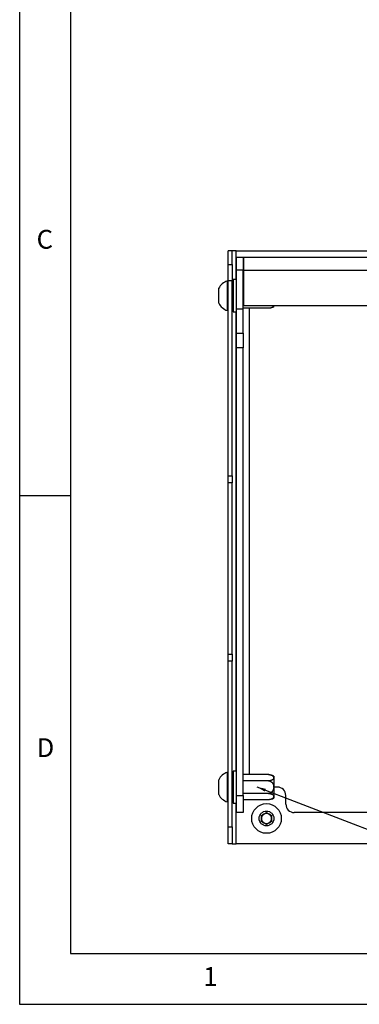
# Model space of a CAD drawing. Extents: x 5 to 292, y 5 to 205.
# Drawn here: x 5 to 38, y 5 to 102 of the extents above; entities that cross this region are included whole.
import ezdxf

# ---------------------------------------------------------------- set-up
doc = ezdxf.new("R2010")
doc.units = 0
doc.layers.get('0').update_dxf_attribs({"linetype": 'CONTINUOUS'})
doc.styles.add('SLDTEXTSTYLE0', font='TXT', dxfattribs={"width": 0.75})
doc.dimstyles.new('SLDDIMSTYLE3', dxfattribs={"dimtxt": 0.18, "dimasz": 0.9, "dimexe": 0, "dimexo": 0.0625, "dimgap": 0, "dimtad": 0, "dimtih": 1, "dimtoh": 1, "dimdec": 0, "dimrnd": 1e-09, "dimzin": 0, "dimtxsty": 'STANDARD', "dimblk1": 'DOT', "dimblk2": 'DOT', "dimsah": 1, "dimcen": 0.09, "dimazin": 3, "dimtfac": 0.9, "dimtdec": 0, "dimtofl": 0, "dimtmove": 0, "dimatfit": 3, "dimtolj": 1, "dimtzin": 0})

# ---------------------------------------------------------------- blocks, each defined once
blk = doc.blocks.new('_DOT')
at = {"color": 0, "linetype": 'BYBLOCK'}
blk.add_line((-0.5, 0), (-1, 0), dxfattribs=at)
at = {"color": 0, "linetype": 'BYBLOCK', "const_width": 0.5}
blk.add_lwpolyline([(-0.25, 0, 1), (0.25, 0, 1)], format="xyb", close=True, dxfattribs=at)

msp = doc.modelspace()

# ---------------------------------------------------------------- linework, layer by layer
at = {"color": 7, "linetype": 'CONTINUOUS'}
for p, q in [((5, 205), (5, 5)), ((10, 200), (10, 10)), ((25.934017, 79.109408), (25.51735, 79.109408)), ((25.51735, 77.764913), (25.51735, 79.109408)), ((25.934017, 77.764913), (25.934017, 79.109408)), ((26.334017, 79.109408), (25.934017, 79.109408)), ((26.334017, 79.109408), (40.89235, 79.109408)), ((26.350683, 78.482509), (27.01735, 78.482509)), ((26.350683, 77.190842), (26.350683, 78.482509)), ((27.01735, 78.482509), (27.01735, 77.190842)), ((27.01735, 78.465842), (27.034017, 78.385646)), ((27.034017, 78.482509), (27.034017, 77.190842)), ((27.034017, 78.482509), (44.034111, 78.482509)), ((25.51735, 77.764913), (25.934017, 77.764913)), ((25.51735, 76.143866), (25.51735, 77.764913)), ((25.934017, 77.764913), (25.934017, 76.143866)), ((27.01735, 77.190842), (26.350683, 77.190842)), ((26.350683, 73.357509), (26.350683, 77.190842)), ((27.01735, 73.357509), (27.01735, 77.190842)), ((27.034017, 77.190842), (81.584017, 77.190842)), ((27.034017, 77.190842), (27.034017, 73.739175)), ((25.51735, 76.149175), (25.454017, 76.149175)), ((25.454017, 74.743016), (25.454017, 76.149175)), ((25.934017, 76.143866), (25.51735, 76.143866)), ((25.51735, 56.967615), (25.51735, 76.143866)), ((25.934017, 56.967615), (25.934017, 76.143866)), ((26.350683, 76.274175), (26.01735, 76.274175)), ((26.01735, 76.274175), (26.01735, 73.107509)), ((27.034017, 75.927334), (27.01735, 75.927334)), ((24.600683, 74.716929), (24.600683, 75.420009)), ((24.600683, 73.961675), (24.600683, 74.716929)), ((25.454017, 73.232509), (25.454017, 74.743016)), ((26.01735, 75.386175), (25.934017, 75.505188)), ((27.034017, 75.309088), (27.01735, 75.309088)), ((25.934017, 73.876496), (26.01735, 73.995509)), ((27.034017, 74.072596), (27.01735, 74.072596)), ((27.034017, 73.739175), (81.584017, 73.739175)), ((30.01735, 73.739175), (30.01735, 73.621017)), ((25.454017, 73.232509), (25.51735, 73.232509)), ((26.01735, 73.107509), (26.350683, 73.107509)), ((27.01735, 73.357509), (26.350683, 73.357509)), ((26.350683, 71.002997), (26.350683, 73.357509)), ((29.51735, 73.45435), (27.01735, 73.45435)), ((27.01735, 71.002997), (27.01735, 73.357509)), ((26.350683, 71.002997), (27.01735, 71.002997)), ((26.350683, 69.55296), (26.350683, 71.002997)), ((27.01735, 71.002997), (27.01735, 69.55296)), ((27.01735, 69.55296), (26.350683, 69.55296)), ((26.350683, 25.524175), (26.350683, 69.55296)), ((27.01735, 25.524175), (27.01735, 69.55296)), ((25.51735, 56.967615), (25.934017, 56.967615)), ((25.51735, 56.282832), (25.51735, 56.967615)), ((25.934017, 56.282832), (25.51735, 56.282832)), ((25.51735, 39.435983), (25.51735, 56.282832)), ((25.934017, 56.967615), (25.934017, 56.282832)), ((25.934017, 39.435983), (25.934017, 56.282832)), ((10, 55), (5, 55)), ((25.51735, 39.435983), (25.934017, 39.435983)), ((25.51735, 38.7512), (25.51735, 39.435983)), ((25.934017, 38.7512), (25.51735, 38.7512)), ((25.51735, 22.442741), (25.51735, 38.7512)), ((25.934017, 39.435983), (25.934017, 38.7512)), ((25.934017, 22.442741), (25.934017, 38.7512)), ((25.51735, 27.815842), (25.454017, 27.815842)), ((25.454017, 24.899175), (25.454017, 27.815842)), ((26.01735, 27.052842), (25.934017, 27.171854)), ((26.350683, 27.940842), (26.01735, 27.940842)), ((26.01735, 27.940842), (26.01735, 24.774175)), ((29.51735, 27.594001), (27.01735, 27.594001)), ((30.01735, 27.427334), (30.01735, 25.287684)), ((24.600683, 25.628342), (24.600683, 27.086675)), ((29.51735, 26.975755), (27.01735, 26.975755)), ((30.379068, 26.357509), (30.01735, 26.357509)), ((25.934017, 25.543163), (26.01735, 25.662175)), ((26.350683, 25.524175), (27.01735, 25.524175)), ((26.350683, 23.857509), (26.350683, 25.524175)), ((29.51735, 25.739263), (27.01735, 25.739263)), ((27.01735, 25.524175), (27.01735, 23.857509)), ((31.212402, 24.690842), (31.212402, 25.524175)), ((25.454017, 24.899175), (25.51735, 24.899175)), ((26.01735, 24.774175), (26.350683, 24.774175)), ((29.51735, 25.121017), (27.01735, 25.121017)), ((27.01735, 23.857509), (26.350683, 23.857509)), ((28.809017, 23.56475), (29.309017, 23.853425)), ((28.809017, 22.987399), (28.809017, 23.56475)), ((29.309017, 23.853425), (29.809017, 23.56475)), ((29.809017, 23.56475), (29.809017, 22.987399)), ((76.572298, 23.857509), (32.045735, 23.857509)), ((25.51735, 22.442741), (25.934017, 22.442741)), ((25.51735, 20.776074), (25.51735, 22.442741)), ((25.934017, 22.442741), (25.934017, 20.776074)), ((29.309017, 22.698724), (28.809017, 22.987399)), ((29.809017, 22.987399), (29.309017, 22.698724)), ((25.934017, 20.776074), (25.51735, 20.776074)), ((25.934017, 20.776074), (26.334017, 20.776074)), ((82.284017, 20.776074), (26.334017, 20.776074)), ((10, 10), (159.4, 10)), ((5, 5), (292, 5))]:
    msp.add_line(p, q, dxfattribs=at)
at = {"color": 8, "linetype": 'CONTINUOUS'}
for p, q in [((26.334017, 76.274175), (26.334017, 79.109408)), ((26.334017, 27.940842), (26.334017, 73.107509)), ((27.64235, 27.594001), (27.64235, 73.45435)), ((26.334017, 20.776074), (26.334017, 24.774175))]:
    msp.add_line(p, q, dxfattribs=at)
at = {"color": 7, "linetype": 'CONTINUOUS'}
for radius in [1.458333, 0.729167]:
    msp.add_circle((29.309017, 23.276074), radius, dxfattribs=at)
for centre, radius, start, end in [((25.961951, 74.690842), 1.544258, 109.20311024, 151.82414986), ((25.961951, 74.690842), 1.544258, 208.17585014, 250.79688976), ((29.51735, 74.287684), 0.833333, 292.37460208, 306.86989765), ((25.961951, 26.357509), 1.544258, 109.20311024, 151.82414986), ((29.51735, 26.760667), 0.833333, 88.58812154, 92.17424216), ((29.51735, 26.760667), 0.833333, 70.15979967, 88.58812154), ((29.51735, 26.760667), 0.833333, 53.13010235, 63.74755376), ((30.379068, 25.524175), 0.833333, 0, 90), ((25.961951, 26.357509), 1.544258, 208.17585014, 250.79688976), ((29.51735, 25.95435), 0.833333, 292.37460208, 306.86989765), ((32.045735, 24.690842), 0.833333, 180, 270), ((29.309017, 23.276074), 0.5, 120, 180), ((29.309017, 23.276074), 0.5, 180, 240), ((29.309017, 23.276074), 0.5, 60, 120), ((29.309017, 23.276074), 0.5, 0, 60), ((29.309017, 23.276074), 0.5, 300, 0), ((29.309017, 23.276074), 0.5, 240, 300)]:
    msp.add_arc(centre, radius, start, end, dxfattribs=at)
for points, knots in [([(30.014081, 73.739175), (30.01393, 73.73682), (30.013088, 73.723748), (30.006409, 73.699885), (29.993536, 73.6678), (29.975902, 73.638664), (29.955447, 73.612711), (29.933214, 73.589797), (29.907053, 73.567615), (29.870803, 73.542222), (29.830566, 73.520225), (29.787685, 73.501921), (29.753097, 73.489598), (29.716648, 73.478941), (29.678355, 73.469998), (29.637889, 73.462822), (29.597087, 73.457872), (29.556722, 73.454889), (29.530513, 73.45453), (29.51735, 73.45435)], [0, 0, 0, 0, 0.016974901, 0.09421234, 0.173116443, 0.252643489, 0.31311569, 0.373932596, 0.435938986, 0.498410763, 0.598456375, 0.649686948, 0.701306512, 0.75123197, 0.801577601, 0.853337348, 0.905622628, 0.952603112, 1, 1, 1, 1]), ([(29.51735, 27.594001), (29.543524, 27.593316), (29.583221, 27.592277), (29.635066, 27.585862), (29.685583, 27.577247), (29.733339, 27.565191), (29.777327, 27.550322), (29.818389, 27.533794), (29.864577, 27.510246), (29.904481, 27.483017), (29.933066, 27.458537), (29.960032, 27.431075), (29.98226, 27.400819), (29.998953, 27.36817), (30.008698, 27.341048), (30.014618, 27.313412), (30.016752, 27.284131), (30.014386, 27.253413), (30.006686, 27.221283), (29.993459, 27.189206), (29.975917, 27.160068), (29.955444, 27.134116), (29.933215, 27.111201), (29.907053, 27.089019), (29.870803, 27.063626), (29.830566, 27.041629), (29.787685, 27.023325), (29.753097, 27.011002), (29.716648, 27.000346), (29.678355, 26.991403), (29.637889, 26.984227), (29.597087, 26.979276), (29.556722, 26.976294), (29.530513, 26.975935), (29.51735, 26.975755)], [0, 0, 0, 0, 0.044467941, 0.067441887, 0.090624783, 0.135246376, 0.157915745, 0.180918245, 0.224862323, 0.269746791, 0.295442019, 0.321273818, 0.373808309, 0.404771078, 0.435900301, 0.467521083, 0.4993003, 0.535554419, 0.572046455, 0.609325933, 0.646899729, 0.675470766, 0.704204664, 0.733500553, 0.763016321, 0.810284435, 0.83448912, 0.858877591, 0.882465654, 0.906252235, 0.930706937, 0.955409934, 0.977606599, 1, 1, 1, 1]), ([(29.51735, 26.975755), (29.534416, 26.975146), (29.568809, 26.97392), (29.625527, 26.962934), (29.686683, 26.942289), (29.750156, 26.908615), (29.809209, 26.864436), (29.863889, 26.809147), (29.912252, 26.743394), (29.94681, 26.679134), (29.970278, 26.622227), (29.985982, 26.574749), (29.998462, 26.5259), (30.008203, 26.473228), (30.014528, 26.416991), (30.016762, 26.356988), (30.014441, 26.296228), (30.007318, 26.234788), (29.995168, 26.173449), (29.978832, 26.116649), (29.959288, 26.064879), (29.93735, 26.01796), (29.911361, 25.972481), (29.875348, 25.920619), (29.835326, 25.875724), (29.792696, 25.838366), (29.758251, 25.813136), (29.721889, 25.791232), (29.683624, 25.772751), (29.643124, 25.757798), (29.601465, 25.747136), (29.559346, 25.74049), (29.531395, 25.739673), (29.51735, 25.739263)], [0, 0, 0, 0, 0.029026528, 0.058498013, 0.097964429, 0.138462191, 0.180255421, 0.223005378, 0.270350556, 0.318679445, 0.346784355, 0.375037202, 0.403716072, 0.432527211, 0.466137427, 0.499938533, 0.534626006, 0.569521475, 0.605099767, 0.640930935, 0.669979418, 0.699195722, 0.728991832, 0.759015148, 0.80653845, 0.830871623, 0.85538913, 0.879104872, 0.903020443, 0.927609762, 0.952450049, 0.976105873, 1, 1, 1, 1]), ([(29.51735, 25.739263), (29.543524, 25.738578), (29.583221, 25.737539), (29.635066, 25.731124), (29.685583, 25.722509), (29.733339, 25.710453), (29.777327, 25.695584), (29.818389, 25.679057), (29.864577, 25.655508), (29.904481, 25.628279), (29.933066, 25.603799), (29.960032, 25.576337), (29.98226, 25.546082), (29.998953, 25.513433), (30.008698, 25.486311), (30.014618, 25.458675), (30.016752, 25.429394), (30.014386, 25.398675), (30.006686, 25.366545), (29.993459, 25.334468), (29.975917, 25.30533), (29.955444, 25.279378), (29.933215, 25.256464), (29.907053, 25.234282), (29.870803, 25.208889), (29.830566, 25.186891), (29.787685, 25.168588), (29.753097, 25.156264), (29.716648, 25.145608), (29.678355, 25.136665), (29.637889, 25.129489), (29.597087, 25.124539), (29.556722, 25.121556), (29.530513, 25.121197), (29.51735, 25.121017)], [0, 0, 0, 0, 0.044467941, 0.067441887, 0.090624783, 0.135246376, 0.157915745, 0.180918245, 0.224862323, 0.269746791, 0.295442019, 0.321273818, 0.373808309, 0.404771078, 0.435900301, 0.467521083, 0.4993003, 0.535554419, 0.572046455, 0.609325933, 0.646899729, 0.675470766, 0.704204664, 0.733500553, 0.763016321, 0.810284435, 0.83448912, 0.858877591, 0.882465654, 0.906252235, 0.930706937, 0.955409934, 0.977606599, 1, 1, 1, 1])]:
    msp.add_open_spline(points, degree=3, knots=knots, dxfattribs=at)

# ---------------------------------------------------------------- texts
at = {"color": 7, "linetype": 'CONTINUOUS', "char_height": 1.852083, "attachment_point": 1, "style": 'SLDTEXTSTYLE0'}
for s, insert in [('C', (6.666667, 81.168016)), ('D', (6.666667, 31.168016)), ('1', (23.083337, 8.668016))]:
    msp.add_mtext(s, dxfattribs=dict(at, insert=insert))

# ---------------------------------------------------------------- leaders
at = {"color": 7, "linetype": 'CONTINUOUS'}
msp.add_leader([(28.350669, 26.381152), (52.282703, 17.20738)], dimstyle='SLDDIMSTYLE3', dxfattribs=at)

doc.saveas('drawing.dxf')
